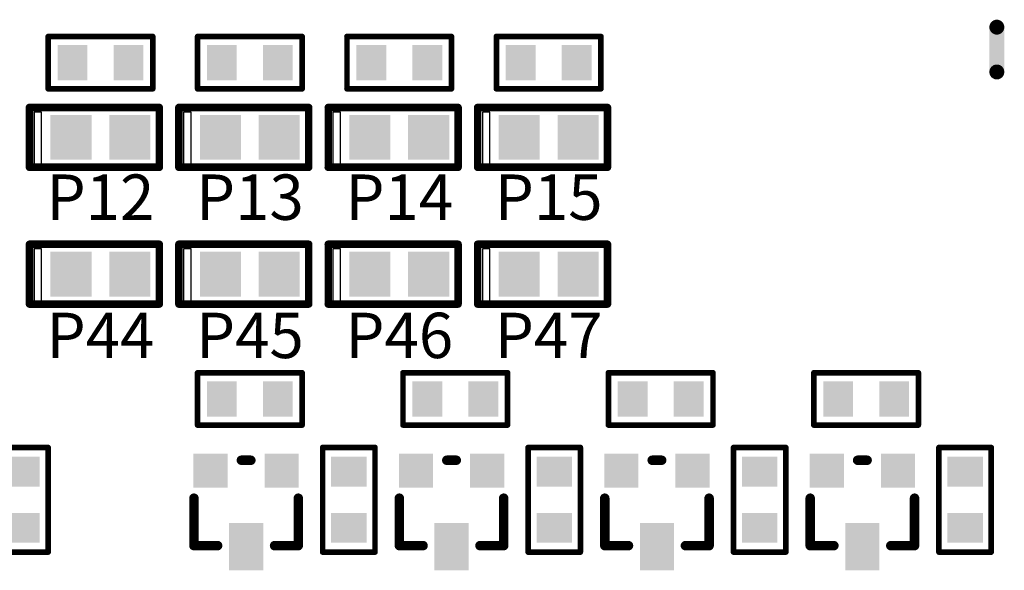
# Model space of a CAD drawing. Extents: x 0 to 713, y 0 to 504.
# Drawn here: x 185 to 212, y 377 to 392 of the extents above; entities that cross this region are included whole.
import ezdxf
from ezdxf.enums import TextEntityAlignment as Align

# ---------------------------------------------------------------- set-up
doc = ezdxf.new("R2010")
doc.units = 0
doc.header["$MEASUREMENT"] = 0
for name, color, linetype in [('COMP_OUTLINE_TOP', 9, 'CONTINUOUS'), ('LAYNR1', 2, 'CONTINUOUS'), ('PADLAYER_TOP', 3, 'CONTINUOUS')]:
    doc.layers.add(name, color=color, linetype=linetype)
doc.styles.get("Standard").update_dxf_attribs({"font": 'malgun.ttf'})

msp = doc.modelspace()

# ---------------------------------------------------------------- linework, layer by layer
at = {"layer": 'COMP_OUTLINE_TOP', "color": 7}
for points, const_width in [([(186.136, 390.156), (186.136, 391.556)], 0.15), ([(186.136, 391.556), (188.936, 391.556)], 0.15), ([(188.936, 391.556), (188.936, 390.156)], 0.15), ([(190.136, 390.156), (190.136, 391.556)], 0.15), ([(190.136, 391.556), (192.936, 391.556)], 0.15), ([(192.936, 391.556), (192.936, 390.156)], 0.15), ([(194.136, 390.156), (194.136, 391.556)], 0.15), ([(194.136, 391.556), (196.936, 391.556)], 0.15), ([(196.936, 391.556), (196.936, 390.156)], 0.15), ([(198.136, 390.156), (198.136, 391.556)], 0.15), ([(198.136, 391.556), (200.936, 391.556)], 0.15), ([(200.936, 391.556), (200.936, 390.156)], 0.15), ([(188.936, 390.156), (186.136, 390.156)], 0.15), ([(192.936, 390.156), (190.136, 390.156)], 0.15), ([(196.936, 390.156), (194.136, 390.156)], 0.15), ([(200.936, 390.156), (198.136, 390.156)], 0.15), ([(190.136, 381.156), (190.136, 382.556)], 0.15), ([(190.136, 382.556), (192.936, 382.556)], 0.15), ([(192.936, 382.556), (192.936, 381.156)], 0.15), ([(195.636, 381.156), (195.636, 382.556)], 0.15), ([(195.636, 382.556), (198.436, 382.556)], 0.15), ([(198.436, 382.556), (198.436, 381.156)], 0.15), ([(201.136, 381.156), (201.136, 382.556)], 0.15), ([(201.136, 382.556), (203.936, 382.556)], 0.15), ([(203.936, 382.556), (203.936, 381.156)], 0.15), ([(206.636, 381.156), (206.636, 382.556)], 0.15), ([(206.636, 382.556), (209.436, 382.556)], 0.15), ([(209.436, 382.556), (209.436, 381.156)], 0.15), ([(192.936, 381.156), (190.136, 381.156)], 0.15), ([(198.436, 381.156), (195.636, 381.156)], 0.15), ([(203.936, 381.156), (201.136, 381.156)], 0.15), ([(209.436, 381.156), (206.636, 381.156)], 0.15), ([(184.736, 380.556), (186.136, 380.556)], 0.15), ([(186.136, 380.556), (186.136, 377.756)], 0.15), ([(193.486, 377.756), (193.486, 380.556)], 0.15), ([(193.486, 380.556), (194.886, 380.556)], 0.15), ([(194.886, 380.556), (194.886, 377.756)], 0.15), ([(198.986, 377.756), (198.986, 380.556)], 0.15), ([(198.986, 380.556), (200.386, 380.556)], 0.15), ([(200.386, 380.556), (200.386, 377.756)], 0.15), ([(204.486, 377.756), (204.486, 380.556)], 0.15), ([(204.486, 380.556), (205.886, 380.556)], 0.15), ([(205.886, 380.556), (205.886, 377.756)], 0.15), ([(209.986, 377.756), (209.986, 380.556)], 0.15), ([(209.986, 380.556), (211.386, 380.556)], 0.15), ([(211.386, 380.556), (211.386, 377.756)], 0.15), ([(191.563, 380.215), (191.309, 380.215)], 0.254), ([(197.063, 380.215), (196.809, 380.215)], 0.254), ([(202.563, 380.215), (202.309, 380.215)], 0.254), ([(208.063, 380.215), (207.809, 380.215)], 0.254), ([(190.039, 377.929), (190.039, 379.199)], 0.254), ([(192.833, 377.929), (192.833, 379.199)], 0.254), ([(195.539, 377.929), (195.539, 379.199)], 0.254), ([(198.333, 377.929), (198.333, 379.199)], 0.254), ([(201.039, 377.929), (201.039, 379.199)], 0.254), ([(203.833, 377.929), (203.833, 379.199)], 0.254), ([(206.539, 377.929), (206.539, 379.199)], 0.254), ([(209.333, 377.929), (209.333, 379.199)], 0.254), ([(190.674, 377.929), (190.039, 377.929)], 0.254), ([(192.198, 377.929), (192.833, 377.929)], 0.254), ([(196.174, 377.929), (195.539, 377.929)], 0.254), ([(197.698, 377.929), (198.333, 377.929)], 0.254), ([(201.674, 377.929), (201.039, 377.929)], 0.254), ([(203.198, 377.929), (203.833, 377.929)], 0.254), ([(207.174, 377.929), (206.539, 377.929)], 0.254), ([(208.698, 377.929), (209.333, 377.929)], 0.254), ([(186.136, 377.756), (184.736, 377.756)], 0.15), ([(194.886, 377.756), (193.486, 377.756)], 0.15), ([(200.386, 377.756), (198.986, 377.756)], 0.15), ([(205.886, 377.756), (204.486, 377.756)], 0.15), ([(211.386, 377.756), (209.986, 377.756)], 0.15)]:
    msp.add_lwpolyline(points, dxfattribs=dict(at, const_width=const_width))
for points, const_width in [([(186.098, 391.556, 1), (186.173, 391.556, 1)], 0.075), ([(186.098, 391.556, 1), (186.173, 391.556, 1)], 0.075), ([(188.898, 391.556, 1), (188.973, 391.556, 1)], 0.075), ([(188.898, 391.556, 1), (188.973, 391.556, 1)], 0.075), ([(190.098, 391.556, 1), (190.173, 391.556, 1)], 0.075), ([(190.098, 391.556, 1), (190.173, 391.556, 1)], 0.075), ([(192.898, 391.556, 1), (192.973, 391.556, 1)], 0.075), ([(192.898, 391.556, 1), (192.973, 391.556, 1)], 0.075), ([(194.098, 391.556, 1), (194.173, 391.556, 1)], 0.075), ([(194.098, 391.556, 1), (194.173, 391.556, 1)], 0.075), ([(196.898, 391.556, 1), (196.973, 391.556, 1)], 0.075), ([(196.898, 391.556, 1), (196.973, 391.556, 1)], 0.075), ([(198.098, 391.556, 1), (198.173, 391.556, 1)], 0.075), ([(198.098, 391.556, 1), (198.173, 391.556, 1)], 0.075), ([(200.898, 391.556, 1), (200.973, 391.556, 1)], 0.075), ([(200.898, 391.556, 1), (200.973, 391.556, 1)], 0.075), ([(186.098, 390.156, 1), (186.173, 390.156, 1)], 0.075), ([(186.098, 390.156, 1), (186.173, 390.156, 1)], 0.075), ([(188.898, 390.156, 1), (188.973, 390.156, 1)], 0.075), ([(188.898, 390.156, 1), (188.973, 390.156, 1)], 0.075), ([(190.098, 390.156, 1), (190.173, 390.156, 1)], 0.075), ([(190.098, 390.156, 1), (190.173, 390.156, 1)], 0.075), ([(192.898, 390.156, 1), (192.973, 390.156, 1)], 0.075), ([(192.898, 390.156, 1), (192.973, 390.156, 1)], 0.075), ([(194.098, 390.156, 1), (194.173, 390.156, 1)], 0.075), ([(194.098, 390.156, 1), (194.173, 390.156, 1)], 0.075), ([(196.898, 390.156, 1), (196.973, 390.156, 1)], 0.075), ([(196.898, 390.156, 1), (196.973, 390.156, 1)], 0.075), ([(198.098, 390.156, 1), (198.173, 390.156, 1)], 0.075), ([(198.098, 390.156, 1), (198.173, 390.156, 1)], 0.075), ([(200.898, 390.156, 1), (200.973, 390.156, 1)], 0.075), ([(200.898, 390.156, 1), (200.973, 390.156, 1)], 0.075), ([(190.098, 382.556, 1), (190.173, 382.556, 1)], 0.075), ([(190.098, 382.556, 1), (190.173, 382.556, 1)], 0.075), ([(192.898, 382.556, 1), (192.973, 382.556, 1)], 0.075), ([(192.898, 382.556, 1), (192.973, 382.556, 1)], 0.075), ([(195.598, 382.556, 1), (195.673, 382.556, 1)], 0.075), ([(195.598, 382.556, 1), (195.673, 382.556, 1)], 0.075), ([(198.398, 382.556, 1), (198.473, 382.556, 1)], 0.075), ([(198.398, 382.556, 1), (198.473, 382.556, 1)], 0.075), ([(201.098, 382.556, 1), (201.173, 382.556, 1)], 0.075), ([(201.098, 382.556, 1), (201.173, 382.556, 1)], 0.075), ([(203.898, 382.556, 1), (203.973, 382.556, 1)], 0.075), ([(203.898, 382.556, 1), (203.973, 382.556, 1)], 0.075), ([(206.598, 382.556, 1), (206.673, 382.556, 1)], 0.075), ([(206.598, 382.556, 1), (206.673, 382.556, 1)], 0.075), ([(209.398, 382.556, 1), (209.473, 382.556, 1)], 0.075), ([(209.398, 382.556, 1), (209.473, 382.556, 1)], 0.075), ([(190.098, 381.156, 1), (190.173, 381.156, 1)], 0.075), ([(190.098, 381.156, 1), (190.173, 381.156, 1)], 0.075), ([(192.898, 381.156, 1), (192.973, 381.156, 1)], 0.075), ([(192.898, 381.156, 1), (192.973, 381.156, 1)], 0.075), ([(195.598, 381.156, 1), (195.673, 381.156, 1)], 0.075), ([(195.598, 381.156, 1), (195.673, 381.156, 1)], 0.075), ([(198.398, 381.156, 1), (198.473, 381.156, 1)], 0.075), ([(198.398, 381.156, 1), (198.473, 381.156, 1)], 0.075), ([(201.098, 381.156, 1), (201.173, 381.156, 1)], 0.075), ([(201.098, 381.156, 1), (201.173, 381.156, 1)], 0.075), ([(203.898, 381.156, 1), (203.973, 381.156, 1)], 0.075), ([(203.898, 381.156, 1), (203.973, 381.156, 1)], 0.075), ([(206.598, 381.156, 1), (206.673, 381.156, 1)], 0.075), ([(206.598, 381.156, 1), (206.673, 381.156, 1)], 0.075), ([(209.398, 381.156, 1), (209.473, 381.156, 1)], 0.075), ([(209.398, 381.156, 1), (209.473, 381.156, 1)], 0.075), ([(186.098, 380.556, 1), (186.173, 380.556, 1)], 0.075), ([(186.098, 380.556, 1), (186.173, 380.556, 1)], 0.075), ([(193.448, 380.556, 1), (193.523, 380.556, 1)], 0.075), ([(193.448, 380.556, 1), (193.523, 380.556, 1)], 0.075), ([(194.848, 380.556, 1), (194.923, 380.556, 1)], 0.075), ([(194.848, 380.556, 1), (194.923, 380.556, 1)], 0.075), ([(198.948, 380.556, 1), (199.023, 380.556, 1)], 0.075), ([(198.948, 380.556, 1), (199.023, 380.556, 1)], 0.075), ([(200.348, 380.556, 1), (200.423, 380.556, 1)], 0.075), ([(200.348, 380.556, 1), (200.423, 380.556, 1)], 0.075), ([(204.448, 380.556, 1), (204.523, 380.556, 1)], 0.075), ([(204.448, 380.556, 1), (204.523, 380.556, 1)], 0.075), ([(205.848, 380.556, 1), (205.923, 380.556, 1)], 0.075), ([(205.848, 380.556, 1), (205.923, 380.556, 1)], 0.075), ([(209.948, 380.556, 1), (210.023, 380.556, 1)], 0.075), ([(209.948, 380.556, 1), (210.023, 380.556, 1)], 0.075), ([(211.348, 380.556, 1), (211.423, 380.556, 1)], 0.075), ([(211.348, 380.556, 1), (211.423, 380.556, 1)], 0.075), ([(191.245, 380.215, 1), (191.372, 380.215, 1)], 0.127), ([(191.499, 380.215, 1), (191.626, 380.215, 1)], 0.127), ([(196.745, 380.215, 1), (196.872, 380.215, 1)], 0.127), ([(196.999, 380.215, 1), (197.126, 380.215, 1)], 0.127), ([(202.245, 380.215, 1), (202.372, 380.215, 1)], 0.127), ([(202.499, 380.215, 1), (202.626, 380.215, 1)], 0.127), ([(207.745, 380.215, 1), (207.872, 380.215, 1)], 0.127), ([(207.999, 380.215, 1), (208.126, 380.215, 1)], 0.127), ([(189.975, 379.199, 1), (190.102, 379.199, 1)], 0.127), ([(192.769, 379.199, 1), (192.896, 379.199, 1)], 0.127), ([(195.475, 379.199, 1), (195.602, 379.199, 1)], 0.127), ([(198.269, 379.199, 1), (198.396, 379.199, 1)], 0.127), ([(200.975, 379.199, 1), (201.102, 379.199, 1)], 0.127), ([(203.769, 379.199, 1), (203.896, 379.199, 1)], 0.127), ([(206.475, 379.199, 1), (206.602, 379.199, 1)], 0.127), ([(209.269, 379.199, 1), (209.396, 379.199, 1)], 0.127), ([(189.975, 377.929, 1), (190.102, 377.929, 1)], 0.127), ([(189.975, 377.929, 1), (190.102, 377.929, 1)], 0.127), ([(190.61, 377.929, 1), (190.737, 377.929, 1)], 0.127), ([(192.134, 377.929, 1), (192.261, 377.929, 1)], 0.127), ([(192.769, 377.929, 1), (192.896, 377.929, 1)], 0.127), ([(192.769, 377.929, 1), (192.896, 377.929, 1)], 0.127), ([(195.475, 377.929, 1), (195.602, 377.929, 1)], 0.127), ([(195.475, 377.929, 1), (195.602, 377.929, 1)], 0.127), ([(196.11, 377.929, 1), (196.237, 377.929, 1)], 0.127), ([(197.634, 377.929, 1), (197.761, 377.929, 1)], 0.127), ([(198.269, 377.929, 1), (198.396, 377.929, 1)], 0.127), ([(198.269, 377.929, 1), (198.396, 377.929, 1)], 0.127), ([(200.975, 377.929, 1), (201.102, 377.929, 1)], 0.127), ([(200.975, 377.929, 1), (201.102, 377.929, 1)], 0.127), ([(201.61, 377.929, 1), (201.737, 377.929, 1)], 0.127), ([(203.134, 377.929, 1), (203.261, 377.929, 1)], 0.127), ([(203.769, 377.929, 1), (203.896, 377.929, 1)], 0.127), ([(203.769, 377.929, 1), (203.896, 377.929, 1)], 0.127), ([(206.475, 377.929, 1), (206.602, 377.929, 1)], 0.127), ([(206.475, 377.929, 1), (206.602, 377.929, 1)], 0.127), ([(207.11, 377.929, 1), (207.237, 377.929, 1)], 0.127), ([(208.634, 377.929, 1), (208.761, 377.929, 1)], 0.127), ([(209.269, 377.929, 1), (209.396, 377.929, 1)], 0.127), ([(209.269, 377.929, 1), (209.396, 377.929, 1)], 0.127), ([(186.098, 377.756, 1), (186.173, 377.756, 1)], 0.075), ([(186.098, 377.756, 1), (186.173, 377.756, 1)], 0.075), ([(193.448, 377.756, 1), (193.523, 377.756, 1)], 0.075), ([(193.448, 377.756, 1), (193.523, 377.756, 1)], 0.075), ([(194.848, 377.756, 1), (194.923, 377.756, 1)], 0.075), ([(194.848, 377.756, 1), (194.923, 377.756, 1)], 0.075), ([(198.948, 377.756, 1), (199.023, 377.756, 1)], 0.075), ([(198.948, 377.756, 1), (199.023, 377.756, 1)], 0.075), ([(200.348, 377.756, 1), (200.423, 377.756, 1)], 0.075), ([(200.348, 377.756, 1), (200.423, 377.756, 1)], 0.075), ([(204.448, 377.756, 1), (204.523, 377.756, 1)], 0.075), ([(204.448, 377.756, 1), (204.523, 377.756, 1)], 0.075), ([(205.848, 377.756, 1), (205.923, 377.756, 1)], 0.075), ([(205.848, 377.756, 1), (205.923, 377.756, 1)], 0.075), ([(209.948, 377.756, 1), (210.023, 377.756, 1)], 0.075), ([(209.948, 377.756, 1), (210.023, 377.756, 1)], 0.075), ([(211.348, 377.756, 1), (211.423, 377.756, 1)], 0.075), ([(211.348, 377.756, 1), (211.423, 377.756, 1)], 0.075)]:
    msp.add_lwpolyline(points, format="xyb", close=True, dxfattribs=dict(at, const_width=const_width))
at = {"layer": 'LAYNR1', "color": 7, "const_width": 0.203}
for points in [[(185.636, 389.656), (189.111, 389.656)], [(185.636, 388.056), (185.636, 389.656)], [(189.111, 389.656), (189.111, 388.056)], [(189.636, 389.656), (193.111, 389.656)], [(189.636, 388.056), (189.636, 389.656)], [(193.111, 389.656), (193.111, 388.056)], [(193.636, 389.656), (197.111, 389.656)], [(193.636, 388.056), (193.636, 389.656)], [(197.111, 389.656), (197.111, 388.056)], [(197.636, 389.656), (201.111, 389.656)], [(197.636, 388.056), (197.636, 389.656)], [(201.111, 389.656), (201.111, 388.056)], [(189.111, 388.056), (185.636, 388.056)], [(193.111, 388.056), (189.636, 388.056)], [(197.111, 388.056), (193.636, 388.056)], [(201.111, 388.056), (197.636, 388.056)], [(185.636, 385.995), (189.111, 385.995)], [(185.636, 384.395), (185.636, 385.995)], [(189.111, 385.995), (189.111, 384.395)], [(189.636, 385.995), (193.111, 385.995)], [(189.636, 384.395), (189.636, 385.995)], [(193.111, 385.995), (193.111, 384.395)], [(193.636, 385.995), (197.111, 385.995)], [(193.636, 384.395), (193.636, 385.995)], [(197.111, 385.995), (197.111, 384.395)], [(197.636, 385.995), (201.111, 385.995)], [(197.636, 384.395), (197.636, 385.995)], [(201.111, 385.995), (201.111, 384.395)], [(189.111, 384.395), (185.636, 384.395)], [(193.111, 384.395), (189.636, 384.395)], [(197.111, 384.395), (193.636, 384.395)], [(201.111, 384.395), (197.636, 384.395)]]:
    msp.add_lwpolyline(points, dxfattribs=at)
at = {"layer": 'LAYNR1', "color": 7, "const_width": 0.102}
for points in [[(185.585, 389.656, 1), (185.687, 389.656, 1)], [(185.585, 389.656, 1), (185.687, 389.656, 1)], [(189.06, 389.656, 1), (189.161, 389.656, 1)], [(189.06, 389.656, 1), (189.161, 389.656, 1)], [(189.585, 389.656, 1), (189.687, 389.656, 1)], [(189.585, 389.656, 1), (189.687, 389.656, 1)], [(193.06, 389.656, 1), (193.161, 389.656, 1)], [(193.06, 389.656, 1), (193.161, 389.656, 1)], [(193.585, 389.656, 1), (193.687, 389.656, 1)], [(193.585, 389.656, 1), (193.687, 389.656, 1)], [(197.06, 389.656, 1), (197.161, 389.656, 1)], [(197.06, 389.656, 1), (197.161, 389.656, 1)], [(197.585, 389.656, 1), (197.687, 389.656, 1)], [(197.585, 389.656, 1), (197.687, 389.656, 1)], [(201.06, 389.656, 1), (201.161, 389.656, 1)], [(201.06, 389.656, 1), (201.161, 389.656, 1)], [(185.585, 388.056, 1), (185.687, 388.056, 1)], [(185.585, 388.056, 1), (185.687, 388.056, 1)], [(189.06, 388.056, 1), (189.161, 388.056, 1)], [(189.06, 388.056, 1), (189.161, 388.056, 1)], [(189.585, 388.056, 1), (189.687, 388.056, 1)], [(189.585, 388.056, 1), (189.687, 388.056, 1)], [(193.06, 388.056, 1), (193.161, 388.056, 1)], [(193.06, 388.056, 1), (193.161, 388.056, 1)], [(193.585, 388.056, 1), (193.687, 388.056, 1)], [(193.585, 388.056, 1), (193.687, 388.056, 1)], [(197.06, 388.056, 1), (197.161, 388.056, 1)], [(197.06, 388.056, 1), (197.161, 388.056, 1)], [(197.585, 388.056, 1), (197.687, 388.056, 1)], [(197.585, 388.056, 1), (197.687, 388.056, 1)], [(201.06, 388.056, 1), (201.161, 388.056, 1)], [(201.06, 388.056, 1), (201.161, 388.056, 1)], [(185.585, 385.995, 1), (185.687, 385.995, 1)], [(185.585, 385.995, 1), (185.687, 385.995, 1)], [(189.06, 385.995, 1), (189.161, 385.995, 1)], [(189.06, 385.995, 1), (189.161, 385.995, 1)], [(189.585, 385.995, 1), (189.687, 385.995, 1)], [(189.585, 385.995, 1), (189.687, 385.995, 1)], [(193.06, 385.995, 1), (193.161, 385.995, 1)], [(193.06, 385.995, 1), (193.161, 385.995, 1)], [(193.585, 385.995, 1), (193.687, 385.995, 1)], [(193.585, 385.995, 1), (193.687, 385.995, 1)], [(197.06, 385.995, 1), (197.161, 385.995, 1)], [(197.06, 385.995, 1), (197.161, 385.995, 1)], [(197.585, 385.995, 1), (197.687, 385.995, 1)], [(197.585, 385.995, 1), (197.687, 385.995, 1)], [(201.06, 385.995, 1), (201.161, 385.995, 1)], [(201.06, 385.995, 1), (201.161, 385.995, 1)], [(185.585, 384.395, 1), (185.687, 384.395, 1)], [(185.585, 384.395, 1), (185.687, 384.395, 1)], [(189.06, 384.395, 1), (189.161, 384.395, 1)], [(189.06, 384.395, 1), (189.161, 384.395, 1)], [(189.585, 384.395, 1), (189.687, 384.395, 1)], [(189.585, 384.395, 1), (189.687, 384.395, 1)], [(193.06, 384.395, 1), (193.161, 384.395, 1)], [(193.06, 384.395, 1), (193.161, 384.395, 1)], [(193.585, 384.395, 1), (193.687, 384.395, 1)], [(193.585, 384.395, 1), (193.687, 384.395, 1)], [(197.06, 384.395, 1), (197.161, 384.395, 1)], [(197.06, 384.395, 1), (197.161, 384.395, 1)], [(197.585, 384.395, 1), (197.687, 384.395, 1)], [(197.585, 384.395, 1), (197.687, 384.395, 1)], [(201.06, 384.395, 1), (201.161, 384.395, 1)], [(201.06, 384.395, 1), (201.161, 384.395, 1)]]:
    msp.add_lwpolyline(points, format="xyb", close=True, dxfattribs=at)
at = {"layer": 'LAYNR1', "color": 7}
for points in [[(185.961, 389.531), (185.761, 389.531), (185.761, 388.131), (185.961, 388.131), (185.961, 389.531)], [(189.961, 389.531), (189.761, 389.531), (189.761, 388.131), (189.961, 388.131), (189.961, 389.531)], [(193.961, 389.531), (193.761, 389.531), (193.761, 388.131), (193.961, 388.131), (193.961, 389.531)], [(197.961, 389.531), (197.761, 389.531), (197.761, 388.131), (197.961, 388.131), (197.961, 389.531)], [(185.961, 385.87), (185.761, 385.87), (185.761, 384.47), (185.961, 384.47), (185.961, 385.87)], [(189.961, 385.87), (189.761, 385.87), (189.761, 384.47), (189.961, 384.47), (189.961, 385.87)], [(193.961, 385.87), (193.761, 385.87), (193.761, 384.47), (193.961, 384.47), (193.961, 385.87)], [(197.961, 385.87), (197.761, 385.87), (197.761, 384.47), (197.961, 384.47), (197.961, 385.87)]]:
    msp.add_lwpolyline(points, dxfattribs=at)
for points in [[(185.961, 389.531, 1), (185.961, 389.531, 1)], [(185.961, 389.531, 1), (185.961, 389.531, 1)], [(189.961, 389.531, 1), (189.961, 389.531, 1)], [(189.961, 389.531, 1), (189.961, 389.531, 1)], [(193.961, 389.531, 1), (193.961, 389.531, 1)], [(193.961, 389.531, 1), (193.961, 389.531, 1)], [(197.961, 389.531, 1), (197.961, 389.531, 1)], [(197.961, 389.531, 1), (197.961, 389.531, 1)], [(185.961, 385.87, 1), (185.961, 385.87, 1)], [(185.961, 385.87, 1), (185.961, 385.87, 1)], [(189.961, 385.87, 1), (189.961, 385.87, 1)], [(189.961, 385.87, 1), (189.961, 385.87, 1)], [(193.961, 385.87, 1), (193.961, 385.87, 1)], [(193.961, 385.87, 1), (193.961, 385.87, 1)], [(197.961, 385.87, 1), (197.961, 385.87, 1)], [(197.961, 385.87, 1), (197.961, 385.87, 1)]]:
    msp.add_lwpolyline(points, format="xyb", close=True, dxfattribs=at)
at = {"layer": 'PADLAYER_TOP', "color": 7, "const_width": 0.2}
for points in [[(211.436, 391.806, 1), (211.636, 391.806, 1)], [(211.436, 390.606, 1), (211.636, 390.606, 1)]]:
    msp.add_lwpolyline(points, format="xyb", close=True, dxfattribs=at)
at = {"layer": 'PADLAYER_TOP', "color": 7}
for points in [[(211.336, 391.806), (211.336, 390.606), (211.736, 391.806), (211.736, 390.606)], [(186.386, 391.331), (186.386, 390.381), (187.186, 391.331), (187.186, 390.381)], [(187.886, 391.331), (187.886, 390.381), (188.686, 391.331), (188.686, 390.381)], [(190.386, 391.331), (190.386, 390.381), (191.186, 391.331), (191.186, 390.381)], [(191.886, 391.331), (191.886, 390.381), (192.686, 391.331), (192.686, 390.381)], [(194.386, 391.331), (194.386, 390.381), (195.186, 391.331), (195.186, 390.381)], [(195.886, 391.331), (195.886, 390.381), (196.686, 391.331), (196.686, 390.381)], [(198.386, 391.331), (198.386, 390.381), (199.186, 391.331), (199.186, 390.381)], [(199.886, 391.331), (199.886, 390.381), (200.686, 391.331), (200.686, 390.381)], [(187.298, 388.256), (187.298, 389.456), (186.198, 388.256), (186.198, 389.456)], [(188.873, 388.256), (188.873, 389.456), (187.773, 388.256), (187.773, 389.456)], [(191.298, 388.256), (191.298, 389.456), (190.198, 388.256), (190.198, 389.456)], [(192.873, 388.256), (192.873, 389.456), (191.773, 388.256), (191.773, 389.456)], [(195.298, 388.256), (195.298, 389.456), (194.198, 388.256), (194.198, 389.456)], [(196.873, 388.256), (196.873, 389.456), (195.773, 388.256), (195.773, 389.456)], [(199.298, 388.256), (199.298, 389.456), (198.198, 388.256), (198.198, 389.456)], [(200.873, 388.256), (200.873, 389.456), (199.773, 388.256), (199.773, 389.456)], [(187.298, 384.595), (187.298, 385.795), (186.198, 384.595), (186.198, 385.795)], [(188.873, 384.595), (188.873, 385.795), (187.773, 384.595), (187.773, 385.795)], [(191.298, 384.595), (191.298, 385.795), (190.198, 384.595), (190.198, 385.795)], [(192.873, 384.595), (192.873, 385.795), (191.773, 384.595), (191.773, 385.795)], [(195.298, 384.595), (195.298, 385.795), (194.198, 384.595), (194.198, 385.795)], [(196.873, 384.595), (196.873, 385.795), (195.773, 384.595), (195.773, 385.795)], [(199.298, 384.595), (199.298, 385.795), (198.198, 384.595), (198.198, 385.795)], [(200.873, 384.595), (200.873, 385.795), (199.773, 384.595), (199.773, 385.795)], [(190.386, 382.331), (190.386, 381.381), (191.186, 382.331), (191.186, 381.381)], [(191.886, 382.331), (191.886, 381.381), (192.686, 382.331), (192.686, 381.381)], [(195.886, 382.331), (195.886, 381.381), (196.686, 382.331), (196.686, 381.381)], [(197.386, 382.331), (197.386, 381.381), (198.186, 382.331), (198.186, 381.381)], [(201.386, 382.331), (201.386, 381.381), (202.186, 382.331), (202.186, 381.381)], [(202.886, 382.331), (202.886, 381.381), (203.686, 382.331), (203.686, 381.381)], [(206.886, 382.331), (206.886, 381.381), (207.686, 382.331), (207.686, 381.381)], [(208.386, 382.331), (208.386, 381.381), (209.186, 382.331), (209.186, 381.381)], [(184.961, 379.506), (185.911, 379.506), (184.961, 380.306), (185.911, 380.306)], [(190.941, 380.393), (190.026, 380.393), (190.941, 379.479), (190.026, 379.479)], [(192.846, 380.393), (191.931, 380.393), (192.846, 379.479), (191.931, 379.479)], [(193.711, 379.506), (194.661, 379.506), (193.711, 380.306), (194.661, 380.306)], [(196.441, 380.393), (195.526, 380.393), (196.441, 379.479), (195.526, 379.479)], [(198.346, 380.393), (197.431, 380.393), (198.346, 379.479), (197.431, 379.479)], [(199.211, 379.506), (200.161, 379.506), (199.211, 380.306), (200.161, 380.306)], [(201.941, 380.393), (201.026, 380.393), (201.941, 379.479), (201.026, 379.479)], [(203.846, 380.393), (202.931, 380.393), (203.846, 379.479), (202.931, 379.479)], [(204.711, 379.506), (205.661, 379.506), (204.711, 380.306), (205.661, 380.306)], [(207.441, 380.393), (206.526, 380.393), (207.441, 379.479), (206.526, 379.479)], [(209.346, 380.393), (208.431, 380.393), (209.346, 379.479), (208.431, 379.479)], [(210.211, 379.506), (211.161, 379.506), (210.211, 380.306), (211.161, 380.306)], [(184.961, 378.006), (185.911, 378.006), (184.961, 378.806), (185.911, 378.806)], [(193.711, 378.006), (194.661, 378.006), (193.711, 378.806), (194.661, 378.806)], [(199.211, 378.006), (200.161, 378.006), (199.211, 378.806), (200.161, 378.806)], [(204.711, 378.006), (205.661, 378.006), (204.711, 378.806), (205.661, 378.806)], [(210.211, 378.006), (211.161, 378.006), (210.211, 378.806), (211.161, 378.806)], [(190.979, 378.539), (190.979, 377.269), (191.893, 378.539), (191.893, 377.269)], [(196.479, 378.539), (196.479, 377.269), (197.393, 378.539), (197.393, 377.269)], [(201.979, 378.539), (201.979, 377.269), (202.893, 378.539), (202.893, 377.269)], [(207.479, 378.539), (207.479, 377.269), (208.393, 378.539), (208.393, 377.269)]]:
    msp.add_solid(points, dxfattribs=at)

# ---------------------------------------------------------------- texts
at = {"layer": 'LAYNR1', "color": 7}
for s, p in [('P12', (187.536, 387.256)), ('P13', (191.536, 387.256)), ('P14', (195.536, 387.256)), ('P15', (199.536, 387.256)), ('P44', (187.536, 383.556)), ('P45', (191.536, 383.556)), ('P46', (195.536, 383.556)), ('P47', (199.536, 383.556))]:
    msp.add_text(s, height=1.2143, dxfattribs=at).set_placement(p, align=Align.MIDDLE_CENTER)

doc.saveas('drawing.dxf')
